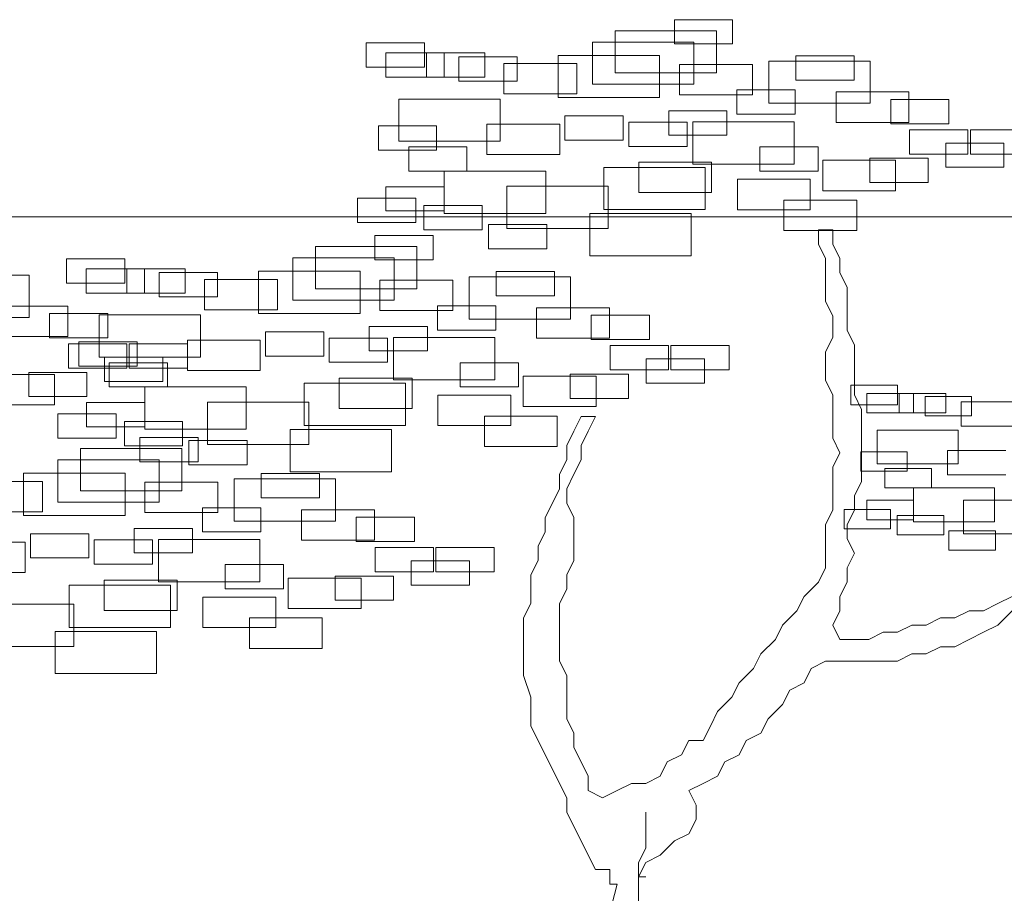
# Model space of a CAD drawing. Units: millimetres. Extents: x 2459 to 2749, y 1144 to 1763.
# Drawn here: x 2522 to 2523, y 1169 to 1170 of the extents above; entities that cross this region are included whole.
import ezdxf

# ---------------------------------------------------------------- set-up
doc = ezdxf.new("R2010")
doc.units = ezdxf.units.MM
doc.layers.add('0_Pluma_Nº__236', color=253, linetype='Continuous', lineweight=0)
doc.layers.add('Estructura - Muros_Pluma_Nº__21', color=208, linetype='Continuous', lineweight=5)

msp = doc.modelspace()

# ---------------------------------------------------------------- linework, layer by layer
at = {"layer": '0_Pluma_Nº__236', "linetype": 'Continuous'}
for p, q in [((2522.67735, 1169.80322), (2522.71924, 1169.80322)), ((2522.67735, 1169.78575), (2522.67735, 1169.80322)), ((2522.71924, 1169.80322), (2522.71924, 1169.78575)), ((2522.63476, 1169.79529), (2522.70762, 1169.79529)), ((2522.63476, 1169.76492), (2522.63476, 1169.79529)), ((2522.70762, 1169.79529), (2522.70762, 1169.76492)), ((2522.45576, 1169.7865), (2522.49765, 1169.7865)), ((2522.45576, 1169.76904), (2522.45576, 1169.7865)), ((2522.49765, 1169.7865), (2522.49765, 1169.76904)), ((2522.6184, 1169.7871), (2522.69125, 1169.7871)), ((2522.6184, 1169.75673), (2522.6184, 1169.7871)), ((2522.71924, 1169.78575), (2522.67735, 1169.78575)), ((2522.69125, 1169.7871), (2522.69125, 1169.75673)), ((2522.46998, 1169.77926), (2522.51187, 1169.77926)), ((2522.46998, 1169.76179), (2522.46998, 1169.77926)), ((2522.4992, 1169.77926), (2522.54109, 1169.77926)), ((2522.4992, 1169.76179), (2522.4992, 1169.77926)), ((2522.51187, 1169.77926), (2522.51187, 1169.76179)), ((2522.52238, 1169.77654), (2522.56427, 1169.77654)), ((2522.52238, 1169.75907), (2522.52238, 1169.77654)), ((2522.54109, 1169.77926), (2522.54109, 1169.76179)), ((2522.56427, 1169.77654), (2522.56427, 1169.75907)), ((2522.59384, 1169.77755), (2522.6667, 1169.77755)), ((2522.59384, 1169.74717), (2522.59384, 1169.77755)), ((2522.6667, 1169.77755), (2522.6667, 1169.74717)), ((2522.74524, 1169.77346), (2522.81809, 1169.77346)), ((2522.74524, 1169.74308), (2522.74524, 1169.77346)), ((2522.76464, 1169.77728), (2522.80653, 1169.77728)), ((2522.76464, 1169.75982), (2522.76464, 1169.77728)), ((2522.80653, 1169.77728), (2522.80653, 1169.75982)), ((2522.81809, 1169.77346), (2522.81809, 1169.74308)), ((2522.49765, 1169.76904), (2522.45576, 1169.76904)), ((2522.55488, 1169.77168), (2522.60728, 1169.77168)), ((2522.55488, 1169.74983), (2522.55488, 1169.77168)), ((2522.60728, 1169.77168), (2522.60728, 1169.74983)), ((2522.681, 1169.77108), (2522.7334, 1169.77108)), ((2522.681, 1169.74923), (2522.681, 1169.77108)), ((2522.7334, 1169.77108), (2522.7334, 1169.74923)), ((2522.51187, 1169.76179), (2522.46998, 1169.76179)), ((2522.54109, 1169.76179), (2522.4992, 1169.76179)), ((2522.70762, 1169.76492), (2522.63476, 1169.76492)), ((2522.80653, 1169.75982), (2522.76464, 1169.75982)), ((2522.56427, 1169.75907), (2522.52238, 1169.75907)), ((2522.69125, 1169.75673), (2522.6184, 1169.75673)), ((2522.72236, 1169.75272), (2522.76425, 1169.75272)), ((2522.72236, 1169.73525), (2522.72236, 1169.75272)), ((2522.76425, 1169.75272), (2522.76425, 1169.73525)), ((2522.47928, 1169.74616), (2522.55213, 1169.74616)), ((2522.47928, 1169.71578), (2522.47928, 1169.74616)), ((2522.55213, 1169.74616), (2522.55213, 1169.71578)), ((2522.60728, 1169.74983), (2522.55488, 1169.74983)), ((2522.6667, 1169.74717), (2522.59384, 1169.74717)), ((2522.7334, 1169.74923), (2522.681, 1169.74923)), ((2522.79357, 1169.75121), (2522.84597, 1169.75121)), ((2522.79357, 1169.72936), (2522.79357, 1169.75121)), ((2522.83284, 1169.74589), (2522.87473, 1169.74589)), ((2522.83284, 1169.72843), (2522.83284, 1169.74589)), ((2522.84597, 1169.75121), (2522.84597, 1169.72936)), ((2522.87473, 1169.74589), (2522.87473, 1169.72843)), ((2522.81809, 1169.74308), (2522.74524, 1169.74308)), ((2522.59874, 1169.73403), (2522.64063, 1169.73403)), ((2522.59874, 1169.71657), (2522.59874, 1169.73403)), ((2522.64063, 1169.73403), (2522.64063, 1169.71657)), ((2522.67326, 1169.7377), (2522.71515, 1169.7377)), ((2522.67326, 1169.72024), (2522.67326, 1169.7377)), ((2522.71515, 1169.7377), (2522.71515, 1169.72024)), ((2522.76425, 1169.73525), (2522.72236, 1169.73525)), ((2522.46458, 1169.72678), (2522.50647, 1169.72678)), ((2522.46458, 1169.70932), (2522.46458, 1169.72678)), ((2522.50647, 1169.72678), (2522.50647, 1169.70932)), ((2522.54261, 1169.728), (2522.59501, 1169.728)), ((2522.54261, 1169.70616), (2522.54261, 1169.728)), ((2522.59501, 1169.728), (2522.59501, 1169.70616)), ((2522.64462, 1169.72951), (2522.68651, 1169.72951)), ((2522.64462, 1169.71205), (2522.64462, 1169.72951)), ((2522.68651, 1169.72951), (2522.68651, 1169.71205)), ((2522.69068, 1169.72978), (2522.76354, 1169.72978)), ((2522.69068, 1169.6994), (2522.69068, 1169.72978)), ((2522.76354, 1169.72978), (2522.76354, 1169.6994)), ((2522.84597, 1169.72936), (2522.79357, 1169.72936)), ((2522.87473, 1169.72843), (2522.83284, 1169.72843)), ((2522.84648, 1169.72405), (2522.88837, 1169.72405)), ((2522.84648, 1169.70659), (2522.84648, 1169.72405)), ((2522.88837, 1169.72405), (2522.88837, 1169.70659)), ((2522.89012, 1169.72405), (2522.93201, 1169.72405)), ((2522.89012, 1169.70659), (2522.89012, 1169.72405)), ((2522.71515, 1169.72024), (2522.67326, 1169.72024)), ((2522.55213, 1169.71578), (2522.47928, 1169.71578)), ((2522.4864, 1169.71177), (2522.52829, 1169.71177)), ((2522.4864, 1169.6943), (2522.4864, 1169.71177)), ((2522.52829, 1169.71177), (2522.52829, 1169.6943)), ((2522.64063, 1169.71657), (2522.59874, 1169.71657)), ((2522.68651, 1169.71205), (2522.64462, 1169.71205)), ((2522.73873, 1169.71177), (2522.78062, 1169.71177)), ((2522.73873, 1169.6943), (2522.73873, 1169.71177)), ((2522.78062, 1169.71177), (2522.78062, 1169.6943)), ((2522.87239, 1169.7145), (2522.91428, 1169.7145)), ((2522.87239, 1169.69703), (2522.87239, 1169.7145)), ((2522.91428, 1169.7145), (2522.91428, 1169.69703)), ((2522.50647, 1169.70932), (2522.46458, 1169.70932)), ((2522.59501, 1169.70616), (2522.54261, 1169.70616)), ((2522.81784, 1169.70358), (2522.85973, 1169.70358)), ((2522.81784, 1169.68611), (2522.81784, 1169.70358)), ((2522.88837, 1169.70659), (2522.84648, 1169.70659)), ((2522.85973, 1169.70358), (2522.85973, 1169.68611)), ((2522.93201, 1169.70659), (2522.89012, 1169.70659)), ((2522.62658, 1169.69702), (2522.69943, 1169.69702)), ((2522.62658, 1169.66665), (2522.62658, 1169.69702)), ((2522.65172, 1169.70071), (2522.70412, 1169.70071)), ((2522.65172, 1169.67886), (2522.65172, 1169.70071)), ((2522.76354, 1169.6994), (2522.69068, 1169.6994)), ((2522.69943, 1169.69702), (2522.69943, 1169.66665)), ((2522.70412, 1169.70071), (2522.70412, 1169.67886)), ((2522.78402, 1169.70207), (2522.83642, 1169.70207)), ((2522.78402, 1169.68022), (2522.78402, 1169.70207)), ((2522.83642, 1169.70207), (2522.83642, 1169.68022)), ((2522.91428, 1169.69703), (2522.87239, 1169.69703)), ((2522.52829, 1169.6943), (2522.4864, 1169.6943)), ((2522.51201, 1169.69429), (2522.58487, 1169.69429)), ((2522.51201, 1169.66392), (2522.51201, 1169.69429)), ((2522.58487, 1169.69429), (2522.58487, 1169.66392)), ((2522.78062, 1169.6943), (2522.73873, 1169.6943)), ((2522.47004, 1169.68311), (2522.51193, 1169.68311)), ((2522.47004, 1169.66564), (2522.47004, 1169.68311)), ((2522.51193, 1169.68311), (2522.51193, 1169.66564)), ((2522.55702, 1169.68337), (2522.62987, 1169.68337)), ((2522.55702, 1169.653), (2522.55702, 1169.68337)), ((2522.62987, 1169.68337), (2522.62987, 1169.653)), ((2522.72264, 1169.68842), (2522.77504, 1169.68842)), ((2522.72264, 1169.66658), (2522.72264, 1169.68842)), ((2522.77504, 1169.68842), (2522.77504, 1169.66658)), ((2522.85973, 1169.68611), (2522.81784, 1169.68611)), ((2522.44958, 1169.67492), (2522.49147, 1169.67492)), ((2522.44958, 1169.65745), (2522.44958, 1169.67492)), ((2522.49147, 1169.67492), (2522.49147, 1169.65745)), ((2522.70412, 1169.67886), (2522.65172, 1169.67886)), ((2522.83642, 1169.68022), (2522.78402, 1169.68022)), ((2522.49732, 1169.66946), (2522.53921, 1169.66946)), ((2522.49732, 1169.65199), (2522.49732, 1169.66946)), ((2522.53921, 1169.66946), (2522.53921, 1169.65199)), ((2522.75612, 1169.67341), (2522.80852, 1169.67341)), ((2522.75612, 1169.65156), (2522.75612, 1169.67341)), ((2522.80852, 1169.67341), (2522.80852, 1169.65156)), ((2522.51193, 1169.66564), (2522.47004, 1169.66564)), ((2522.58487, 1169.66392), (2522.51201, 1169.66392)), ((2522.6165, 1169.66374), (2522.68936, 1169.66374)), ((2522.6165, 1169.63336), (2522.6165, 1169.66374)), ((2522.69943, 1169.66665), (2522.62658, 1169.66665)), ((2522.68936, 1169.66374), (2522.68936, 1169.63336)), ((2522.77504, 1169.66658), (2522.72264, 1169.66658)), ((2522.49147, 1169.65745), (2522.44958, 1169.65745)), ((2522.54369, 1169.65581), (2522.58558, 1169.65581)), ((2522.54369, 1169.63834), (2522.54369, 1169.65581)), ((2522.58558, 1169.65581), (2522.58558, 1169.63834)), ((2522.46205, 1169.64797), (2522.50394, 1169.64797)), ((2522.46205, 1169.63051), (2522.46205, 1169.64797)), ((2522.53921, 1169.65199), (2522.49732, 1169.65199)), ((2522.50394, 1169.64797), (2522.50394, 1169.63051)), ((2522.62987, 1169.653), (2522.55702, 1169.653)), ((2522.80852, 1169.65156), (2522.75612, 1169.65156)), ((2522.78089, 1169.64184), (2522.78089, 1169.65217)), ((2522.78089, 1169.65217), (2522.7912, 1169.65217)), ((2522.7912, 1169.65217), (2522.7912, 1169.64184)), ((2522.41946, 1169.64005), (2522.49231, 1169.64005)), ((2522.41946, 1169.60967), (2522.41946, 1169.64005)), ((2522.49231, 1169.64005), (2522.49231, 1169.60967)), ((2522.78593, 1169.63152), (2522.78089, 1169.64184)), ((2522.7912, 1169.64184), (2522.79625, 1169.63152)), ((2522.40309, 1169.63186), (2522.47595, 1169.63186)), ((2522.40309, 1169.60149), (2522.40309, 1169.63186)), ((2522.47595, 1169.63186), (2522.47595, 1169.60149)), ((2522.58558, 1169.63834), (2522.54369, 1169.63834)), ((2522.68936, 1169.63336), (2522.6165, 1169.63336)), ((2522.24045, 1169.63126), (2522.28234, 1169.63126)), ((2522.24045, 1169.61379), (2522.24045, 1169.63126)), ((2522.28234, 1169.63126), (2522.28234, 1169.61379)), ((2522.50394, 1169.63051), (2522.46205, 1169.63051)), ((2522.78593, 1169.60055), (2522.78593, 1169.63152)), ((2522.79625, 1169.63152), (2522.79625, 1169.6212)), ((2522.14067, 1169.61945), (2522.21352, 1169.61945)), ((2522.21352, 1169.61945), (2522.21352, 1169.58907)), ((2522.25468, 1169.62402), (2522.29657, 1169.62402)), ((2522.25468, 1169.60655), (2522.25468, 1169.62402)), ((2522.28389, 1169.62402), (2522.32579, 1169.62402)), ((2522.28389, 1169.60655), (2522.28389, 1169.62402)), ((2522.29657, 1169.62402), (2522.29657, 1169.60655)), ((2522.30708, 1169.6213), (2522.34897, 1169.6213)), ((2522.30708, 1169.60383), (2522.30708, 1169.6213)), ((2522.32579, 1169.62402), (2522.32579, 1169.60655)), ((2522.34897, 1169.6213), (2522.34897, 1169.60383)), ((2522.37854, 1169.62231), (2522.4514, 1169.62231)), ((2522.37854, 1169.59193), (2522.37854, 1169.62231)), ((2522.4514, 1169.62231), (2522.4514, 1169.59193)), ((2522.52994, 1169.61821), (2522.60279, 1169.61821)), ((2522.52994, 1169.58784), (2522.52994, 1169.61821)), ((2522.54934, 1169.62204), (2522.59123, 1169.62204)), ((2522.54934, 1169.60457), (2522.54934, 1169.62204)), ((2522.59123, 1169.62204), (2522.59123, 1169.60457)), ((2522.60279, 1169.61821), (2522.60279, 1169.58784)), ((2522.79625, 1169.6212), (2522.80152, 1169.61087)), ((2522.28234, 1169.61379), (2522.24045, 1169.61379)), ((2522.33958, 1169.61644), (2522.39198, 1169.61644)), ((2522.33958, 1169.59459), (2522.33958, 1169.61644)), ((2522.39198, 1169.61644), (2522.39198, 1169.59459)), ((2522.4657, 1169.61584), (2522.5181, 1169.61584)), ((2522.4657, 1169.59399), (2522.4657, 1169.61584)), ((2522.5181, 1169.61584), (2522.5181, 1169.59399)), ((2522.80152, 1169.61087), (2522.80152, 1169.57967)), ((2522.29657, 1169.60655), (2522.25468, 1169.60655)), ((2522.32579, 1169.60655), (2522.28389, 1169.60655)), ((2522.34897, 1169.60383), (2522.30708, 1169.60383)), ((2522.49231, 1169.60967), (2522.41946, 1169.60967)), ((2522.59123, 1169.60457), (2522.54934, 1169.60457)), ((2522.18899, 1169.5972), (2522.24139, 1169.5972)), ((2522.24139, 1169.5972), (2522.24139, 1169.57535)), ((2522.47595, 1169.60149), (2522.40309, 1169.60149)), ((2522.50706, 1169.59747), (2522.54895, 1169.59747)), ((2522.50706, 1169.58001), (2522.50706, 1169.59747)), ((2522.54895, 1169.59747), (2522.54895, 1169.58001)), ((2522.7912, 1169.59022), (2522.78593, 1169.60055)), ((2522.22826, 1169.59188), (2522.27016, 1169.59188)), ((2522.22826, 1169.57442), (2522.22826, 1169.59188)), ((2522.26397, 1169.59092), (2522.33683, 1169.59092)), ((2522.26397, 1169.56054), (2522.26397, 1169.59092)), ((2522.27016, 1169.59188), (2522.27016, 1169.57442)), ((2522.33683, 1169.59092), (2522.33683, 1169.56054)), ((2522.39198, 1169.59459), (2522.33958, 1169.59459)), ((2522.4514, 1169.59193), (2522.37854, 1169.59193)), ((2522.5181, 1169.59399), (2522.4657, 1169.59399)), ((2522.57826, 1169.59597), (2522.63066, 1169.59597)), ((2522.57826, 1169.57412), (2522.57826, 1169.59597)), ((2522.61754, 1169.59065), (2522.65943, 1169.59065)), ((2522.61754, 1169.57318), (2522.61754, 1169.59065)), ((2522.63066, 1169.59597), (2522.63066, 1169.57412)), ((2522.65943, 1169.59065), (2522.65943, 1169.57318)), ((2522.7912, 1169.57462), (2522.7912, 1169.59022)), ((2522.21352, 1169.58907), (2522.14067, 1169.58907)), ((2522.45796, 1169.58246), (2522.49985, 1169.58246)), ((2522.45796, 1169.56499), (2522.45796, 1169.58246)), ((2522.49985, 1169.58246), (2522.49985, 1169.56499)), ((2522.60279, 1169.58784), (2522.52994, 1169.58784)), ((2522.24139, 1169.57535), (2522.18899, 1169.57535)), ((2522.38343, 1169.57879), (2522.42532, 1169.57879)), ((2522.38343, 1169.56132), (2522.38343, 1169.57879)), ((2522.42532, 1169.57879), (2522.42532, 1169.56132)), ((2522.54895, 1169.58001), (2522.50706, 1169.58001)), ((2522.80152, 1169.57967), (2522.80679, 1169.56935)), ((2522.27016, 1169.57442), (2522.22826, 1169.57442)), ((2522.2419, 1169.57005), (2522.28379, 1169.57005)), ((2522.2419, 1169.55258), (2522.2419, 1169.57005)), ((2522.24928, 1169.57154), (2522.29117, 1169.57154)), ((2522.24928, 1169.55407), (2522.24928, 1169.57154)), ((2522.28379, 1169.57005), (2522.28379, 1169.55258)), ((2522.28555, 1169.57005), (2522.32744, 1169.57005)), ((2522.28555, 1169.55258), (2522.28555, 1169.57005)), ((2522.29117, 1169.57154), (2522.29117, 1169.55407)), ((2522.3273, 1169.57276), (2522.3797, 1169.57276)), ((2522.3273, 1169.55091), (2522.3273, 1169.57276)), ((2522.32744, 1169.57005), (2522.32744, 1169.55258)), ((2522.3797, 1169.57276), (2522.3797, 1169.55091)), ((2522.42932, 1169.57427), (2522.47121, 1169.57427)), ((2522.42932, 1169.5568), (2522.42932, 1169.57427)), ((2522.47121, 1169.57427), (2522.47121, 1169.5568)), ((2522.47538, 1169.57454), (2522.54824, 1169.57454)), ((2522.47538, 1169.54416), (2522.47538, 1169.57454)), ((2522.54824, 1169.57454), (2522.54824, 1169.54416)), ((2522.63066, 1169.57412), (2522.57826, 1169.57412)), ((2522.65943, 1169.57318), (2522.61754, 1169.57318)), ((2522.63118, 1169.56881), (2522.67307, 1169.56881)), ((2522.63118, 1169.55134), (2522.63118, 1169.56881)), ((2522.67307, 1169.56881), (2522.67307, 1169.55134)), ((2522.67482, 1169.56881), (2522.71671, 1169.56881)), ((2522.67482, 1169.55134), (2522.67482, 1169.56881)), ((2522.71671, 1169.56881), (2522.71671, 1169.55134)), ((2522.78593, 1169.5643), (2522.7912, 1169.57462)), ((2522.80679, 1169.56935), (2522.80679, 1169.53333)), ((2522.42532, 1169.56132), (2522.38343, 1169.56132)), ((2522.49985, 1169.56499), (2522.45796, 1169.56499)), ((2522.78593, 1169.54365), (2522.78593, 1169.5643)), ((2522.29117, 1169.55407), (2522.24928, 1169.55407)), ((2522.33683, 1169.56054), (2522.26397, 1169.56054)), ((2522.26782, 1169.56049), (2522.30971, 1169.56049)), ((2522.26782, 1169.54303), (2522.26782, 1169.56049)), ((2522.2711, 1169.55653), (2522.31299, 1169.55653)), ((2522.2711, 1169.53906), (2522.2711, 1169.55653)), ((2522.30971, 1169.56049), (2522.30971, 1169.54303)), ((2522.31299, 1169.55653), (2522.31299, 1169.53906)), ((2522.47121, 1169.5568), (2522.42932, 1169.5568)), ((2522.52343, 1169.55653), (2522.56532, 1169.55653)), ((2522.52343, 1169.53906), (2522.52343, 1169.55653)), ((2522.56532, 1169.55653), (2522.56532, 1169.53906)), ((2522.65709, 1169.55926), (2522.69898, 1169.55926)), ((2522.65709, 1169.54179), (2522.65709, 1169.55926)), ((2522.69898, 1169.55926), (2522.69898, 1169.54179)), ((2522.17944, 1169.54807), (2522.23184, 1169.54807)), ((2522.21326, 1169.54957), (2522.25515, 1169.54957)), ((2522.21326, 1169.53211), (2522.21326, 1169.54957)), ((2522.23184, 1169.54807), (2522.23184, 1169.52622)), ((2522.28379, 1169.55258), (2522.2419, 1169.55258)), ((2522.25515, 1169.54957), (2522.25515, 1169.53211)), ((2522.32744, 1169.55258), (2522.28555, 1169.55258)), ((2522.3797, 1169.55091), (2522.3273, 1169.55091)), ((2522.60253, 1169.54834), (2522.64442, 1169.54834)), ((2522.60253, 1169.53087), (2522.60253, 1169.54834)), ((2522.67307, 1169.55134), (2522.63118, 1169.55134)), ((2522.64442, 1169.54834), (2522.64442, 1169.53087)), ((2522.71671, 1169.55134), (2522.67482, 1169.55134)), ((2522.30971, 1169.54303), (2522.26782, 1169.54303)), ((2522.41128, 1169.54178), (2522.48413, 1169.54178)), ((2522.41128, 1169.5114), (2522.41128, 1169.54178)), ((2522.43642, 1169.54546), (2522.48882, 1169.54546)), ((2522.43642, 1169.52362), (2522.43642, 1169.54546)), ((2522.54824, 1169.54416), (2522.47538, 1169.54416)), ((2522.48413, 1169.54178), (2522.48413, 1169.5114)), ((2522.48882, 1169.54546), (2522.48882, 1169.52362)), ((2522.56872, 1169.54683), (2522.62112, 1169.54683)), ((2522.56872, 1169.52498), (2522.56872, 1169.54683)), ((2522.62112, 1169.54683), (2522.62112, 1169.52498)), ((2522.69898, 1169.54179), (2522.65709, 1169.54179)), ((2522.7912, 1169.53333), (2522.78593, 1169.54365)), ((2522.80423, 1169.54026), (2522.83775, 1169.54026)), ((2522.80423, 1169.52629), (2522.80423, 1169.54026)), ((2522.83775, 1169.54026), (2522.83775, 1169.52629)), ((2522.31299, 1169.53906), (2522.2711, 1169.53906)), ((2522.29671, 1169.53905), (2522.36956, 1169.53905)), ((2522.29671, 1169.50867), (2522.29671, 1169.53905)), ((2522.36956, 1169.53905), (2522.36956, 1169.50867)), ((2522.50734, 1169.53318), (2522.55974, 1169.53318)), ((2522.50734, 1169.51133), (2522.50734, 1169.53318)), ((2522.56532, 1169.53906), (2522.52343, 1169.53906)), ((2522.55974, 1169.53318), (2522.55974, 1169.51133)), ((2522.7912, 1169.50213), (2522.7912, 1169.53333)), ((2522.80679, 1169.53333), (2522.81184, 1169.52277)), ((2522.81562, 1169.53446), (2522.84913, 1169.53446)), ((2522.81562, 1169.52049), (2522.81562, 1169.53446)), ((2522.83899, 1169.53446), (2522.8725, 1169.53446)), ((2522.83899, 1169.52049), (2522.83899, 1169.53446)), ((2522.84913, 1169.53446), (2522.84913, 1169.52049)), ((2522.8725, 1169.53446), (2522.8725, 1169.52049)), ((2522.23184, 1169.52622), (2522.17944, 1169.52622)), ((2522.25515, 1169.53211), (2522.21326, 1169.53211)), ((2522.25473, 1169.52786), (2522.29662, 1169.52786)), ((2522.25473, 1169.5104), (2522.25473, 1169.52786)), ((2522.29662, 1169.52786), (2522.29662, 1169.5104)), ((2522.34172, 1169.52813), (2522.41457, 1169.52813)), ((2522.34172, 1169.49775), (2522.34172, 1169.52813)), ((2522.41457, 1169.52813), (2522.41457, 1169.49775)), ((2522.64442, 1169.53087), (2522.60253, 1169.53087)), ((2522.83775, 1169.52629), (2522.80423, 1169.52629)), ((2522.85754, 1169.53229), (2522.89105, 1169.53229)), ((2522.85754, 1169.51831), (2522.85754, 1169.53229)), ((2522.88353, 1169.5284), (2522.92545, 1169.5284)), ((2522.88353, 1169.51092), (2522.88353, 1169.5284)), ((2522.89105, 1169.53229), (2522.89105, 1169.51831)), ((2522.23428, 1169.51967), (2522.27617, 1169.51967)), ((2522.23428, 1169.50221), (2522.23428, 1169.51967)), ((2522.27617, 1169.51967), (2522.27617, 1169.50221)), ((2522.48882, 1169.52362), (2522.43642, 1169.52362)), ((2522.62112, 1169.52498), (2522.56872, 1169.52498)), ((2522.81184, 1169.52277), (2522.81184, 1169.47115)), ((2522.84913, 1169.52049), (2522.81562, 1169.52049)), ((2522.8725, 1169.52049), (2522.83899, 1169.52049)), ((2522.28201, 1169.51422), (2522.3239, 1169.51422)), ((2522.28201, 1169.49675), (2522.28201, 1169.51422)), ((2522.3239, 1169.51422), (2522.3239, 1169.49675)), ((2522.54081, 1169.51817), (2522.59321, 1169.51817)), ((2522.54081, 1169.49632), (2522.54081, 1169.51817)), ((2522.59321, 1169.51817), (2522.59321, 1169.49632)), ((2522.60504, 1169.5074), (2522.61031, 1169.51773)), ((2522.61031, 1169.51773), (2522.62063, 1169.51773)), ((2522.62063, 1169.51773), (2522.61535, 1169.5074)), ((2522.89105, 1169.51831), (2522.85754, 1169.51831)), ((2522.29662, 1169.5104), (2522.25473, 1169.5104)), ((2522.36956, 1169.50867), (2522.29671, 1169.50867)), ((2522.4012, 1169.5085), (2522.47406, 1169.5085)), ((2522.4012, 1169.47812), (2522.4012, 1169.5085)), ((2522.48413, 1169.5114), (2522.41128, 1169.5114)), ((2522.47406, 1169.5085), (2522.47406, 1169.47812)), ((2522.55974, 1169.51133), (2522.50734, 1169.51133)), ((2522.59999, 1169.49708), (2522.60504, 1169.5074)), ((2522.61535, 1169.5074), (2522.61031, 1169.49708)), ((2522.82305, 1169.50798), (2522.88133, 1169.50798)), ((2522.82305, 1169.48368), (2522.82305, 1169.50798)), ((2522.88133, 1169.50798), (2522.88133, 1169.48368)), ((2522.92545, 1169.51092), (2522.88353, 1169.51092)), ((2522.27617, 1169.50221), (2522.23428, 1169.50221)), ((2522.29313, 1169.50273), (2522.33502, 1169.50273)), ((2522.29313, 1169.48527), (2522.29313, 1169.50273)), ((2522.32839, 1169.50057), (2522.37028, 1169.50057)), ((2522.32839, 1169.4831), (2522.32839, 1169.50057)), ((2522.33502, 1169.50273), (2522.33502, 1169.48527)), ((2522.41457, 1169.49775), (2522.34172, 1169.49775)), ((2522.37028, 1169.50057), (2522.37028, 1169.4831)), ((2522.79625, 1169.4918), (2522.7912, 1169.50213)), ((2522.25054, 1169.49481), (2522.3234, 1169.49481)), ((2522.25054, 1169.46444), (2522.25054, 1169.49481)), ((2522.3239, 1169.49675), (2522.28201, 1169.49675)), ((2522.3234, 1169.49481), (2522.3234, 1169.46444)), ((2522.59321, 1169.49632), (2522.54081, 1169.49632)), ((2522.59999, 1169.48675), (2522.59999, 1169.49708)), ((2522.61031, 1169.49708), (2522.61031, 1169.48675)), ((2522.7912, 1169.48148), (2522.79625, 1169.4918)), ((2522.81129, 1169.49248), (2522.84481, 1169.49248)), ((2522.81129, 1169.47851), (2522.81129, 1169.49248)), ((2522.84481, 1169.49248), (2522.84481, 1169.47851)), ((2522.87371, 1169.49346), (2522.91563, 1169.49346)), ((2522.87371, 1169.47598), (2522.87371, 1169.49346)), ((2522.23418, 1169.48662), (2522.30703, 1169.48662)), ((2522.23418, 1169.45625), (2522.23418, 1169.48662)), ((2522.33502, 1169.48527), (2522.29313, 1169.48527)), ((2522.30703, 1169.48662), (2522.30703, 1169.45625)), ((2522.59472, 1169.47643), (2522.59999, 1169.48675)), ((2522.61031, 1169.48675), (2522.60504, 1169.47643)), ((2522.88133, 1169.48368), (2522.82305, 1169.48368)), ((2522.20963, 1169.47707), (2522.28248, 1169.47707)), ((2522.20963, 1169.44669), (2522.20963, 1169.47707)), ((2522.28248, 1169.47707), (2522.28248, 1169.44669)), ((2522.37028, 1169.4831), (2522.32839, 1169.4831)), ((2522.38042, 1169.4768), (2522.42231, 1169.4768)), ((2522.38042, 1169.45934), (2522.38042, 1169.4768)), ((2522.47406, 1169.47812), (2522.4012, 1169.47812)), ((2522.42231, 1169.4768), (2522.42231, 1169.45934)), ((2522.59472, 1169.46588), (2522.59472, 1169.47643)), ((2522.60504, 1169.47643), (2522.59999, 1169.46588)), ((2522.7912, 1169.45051), (2522.7912, 1169.48148)), ((2522.84481, 1169.47851), (2522.81129, 1169.47851)), ((2522.82875, 1169.48047), (2522.86227, 1169.48047)), ((2522.82875, 1169.4665), (2522.82875, 1169.48047)), ((2522.86227, 1169.48047), (2522.86227, 1169.4665)), ((2522.17066, 1169.4712), (2522.22306, 1169.4712)), ((2522.22306, 1169.4712), (2522.22306, 1169.44935)), ((2522.29678, 1169.4706), (2522.34918, 1169.4706)), ((2522.29678, 1169.44875), (2522.29678, 1169.4706)), ((2522.34918, 1169.4706), (2522.34918, 1169.44875)), ((2522.36102, 1169.47297), (2522.43388, 1169.47297)), ((2522.36102, 1169.4426), (2522.36102, 1169.47297)), ((2522.43388, 1169.47297), (2522.43388, 1169.4426)), ((2522.81184, 1169.47115), (2522.80679, 1169.46083)), ((2522.91563, 1169.47598), (2522.87371, 1169.47598)), ((2522.3234, 1169.46444), (2522.25054, 1169.46444)), ((2522.58968, 1169.45555), (2522.59472, 1169.46588)), ((2522.59999, 1169.46588), (2522.59999, 1169.45555)), ((2522.86227, 1169.4665), (2522.82875, 1169.4665)), ((2522.84924, 1169.46649), (2522.90752, 1169.46649)), ((2522.84924, 1169.44219), (2522.84924, 1169.46649)), ((2522.90752, 1169.46649), (2522.90752, 1169.44219)), ((2522.30703, 1169.45625), (2522.23418, 1169.45625)), ((2522.42231, 1169.45934), (2522.38042, 1169.45934)), ((2522.5844, 1169.44523), (2522.58968, 1169.45555)), ((2522.59999, 1169.45555), (2522.60504, 1169.44523)), ((2522.80679, 1169.46083), (2522.80679, 1169.45051)), ((2522.81566, 1169.45754), (2522.84917, 1169.45754)), ((2522.81566, 1169.44357), (2522.81566, 1169.45754)), ((2522.84917, 1169.45754), (2522.84917, 1169.44357)), ((2522.88524, 1169.45776), (2522.94353, 1169.45776)), ((2522.88524, 1169.43345), (2522.88524, 1169.45776)), ((2522.22306, 1169.44935), (2522.17066, 1169.44935)), ((2522.34918, 1169.44875), (2522.29678, 1169.44875)), ((2522.33814, 1169.45223), (2522.38003, 1169.45223)), ((2522.33814, 1169.43477), (2522.33814, 1169.45223)), ((2522.38003, 1169.45223), (2522.38003, 1169.43477)), ((2522.40935, 1169.45073), (2522.46175, 1169.45073)), ((2522.40935, 1169.42888), (2522.40935, 1169.45073)), ((2522.46175, 1169.45073), (2522.46175, 1169.42888)), ((2522.78593, 1169.44018), (2522.7912, 1169.45051)), ((2522.79929, 1169.45099), (2522.8328, 1169.45099)), ((2522.79929, 1169.43702), (2522.79929, 1169.45099)), ((2522.80679, 1169.45051), (2522.80152, 1169.44018)), ((2522.8328, 1169.45099), (2522.8328, 1169.43702)), ((2522.28248, 1169.44669), (2522.20963, 1169.44669)), ((2522.43388, 1169.4426), (2522.36102, 1169.4426)), ((2522.44862, 1169.44541), (2522.49051, 1169.44541)), ((2522.44862, 1169.42794), (2522.44862, 1169.44541)), ((2522.49051, 1169.44541), (2522.49051, 1169.42794)), ((2522.5844, 1169.43491), (2522.5844, 1169.44523)), ((2522.60504, 1169.44523), (2522.60504, 1169.41426)), ((2522.84917, 1169.44357), (2522.81566, 1169.44357)), ((2522.83748, 1169.44662), (2522.87099, 1169.44662)), ((2522.83748, 1169.43265), (2522.83748, 1169.44662)), ((2522.90752, 1169.44219), (2522.84924, 1169.44219)), ((2522.87099, 1169.44662), (2522.87099, 1169.43265)), ((2522.28904, 1169.43722), (2522.33093, 1169.43722)), ((2522.28904, 1169.41975), (2522.28904, 1169.43722)), ((2522.33093, 1169.43722), (2522.33093, 1169.41975)), ((2522.38003, 1169.43477), (2522.33814, 1169.43477)), ((2522.57936, 1169.42458), (2522.5844, 1169.43491)), ((2522.78593, 1169.40898), (2522.78593, 1169.44018)), ((2522.8328, 1169.43702), (2522.79929, 1169.43702)), ((2522.80152, 1169.44018), (2522.80152, 1169.42986)), ((2522.87458, 1169.4357), (2522.90809, 1169.4357)), ((2522.87458, 1169.42173), (2522.87458, 1169.4357)), ((2522.90809, 1169.4357), (2522.90809, 1169.42173)), ((2522.15839, 1169.42752), (2522.21079, 1169.42752)), ((2522.21079, 1169.42752), (2522.21079, 1169.40567)), ((2522.21452, 1169.43355), (2522.25641, 1169.43355)), ((2522.21452, 1169.41608), (2522.21452, 1169.43355)), ((2522.25641, 1169.43355), (2522.25641, 1169.41608)), ((2522.2604, 1169.42903), (2522.30229, 1169.42903)), ((2522.2604, 1169.41156), (2522.2604, 1169.42903)), ((2522.30229, 1169.42903), (2522.30229, 1169.41156)), ((2522.30646, 1169.4293), (2522.37932, 1169.4293)), ((2522.30646, 1169.39892), (2522.30646, 1169.4293)), ((2522.37932, 1169.4293), (2522.37932, 1169.39892)), ((2522.46175, 1169.42888), (2522.40935, 1169.42888)), ((2522.49051, 1169.42794), (2522.44862, 1169.42794)), ((2522.80152, 1169.42986), (2522.80679, 1169.41953)), ((2522.87099, 1169.43265), (2522.83748, 1169.43265)), ((2522.94353, 1169.43345), (2522.88524, 1169.43345)), ((2522.33093, 1169.41975), (2522.28904, 1169.41975)), ((2522.46226, 1169.42357), (2522.50415, 1169.42357)), ((2522.46226, 1169.4061), (2522.46226, 1169.42357)), ((2522.50415, 1169.42357), (2522.50415, 1169.4061)), ((2522.5059, 1169.42357), (2522.54779, 1169.42357)), ((2522.5059, 1169.4061), (2522.5059, 1169.42357)), ((2522.54779, 1169.42357), (2522.54779, 1169.4061)), ((2522.57936, 1169.41426), (2522.57936, 1169.42458)), ((2522.80679, 1169.41953), (2522.80152, 1169.40898)), ((2522.90809, 1169.42173), (2522.87458, 1169.42173)), ((2522.25641, 1169.41608), (2522.21452, 1169.41608)), ((2522.48817, 1169.41402), (2522.53006, 1169.41402)), ((2522.48817, 1169.39655), (2522.48817, 1169.41402)), ((2522.53006, 1169.41402), (2522.53006, 1169.39655)), ((2522.57409, 1169.40393), (2522.57936, 1169.41426)), ((2522.60504, 1169.41426), (2522.59999, 1169.40393)), ((2522.21079, 1169.40567), (2522.15839, 1169.40567)), ((2522.30229, 1169.41156), (2522.2604, 1169.41156)), ((2522.35451, 1169.41129), (2522.3964, 1169.41129)), ((2522.35451, 1169.39382), (2522.35451, 1169.41129)), ((2522.3964, 1169.41129), (2522.3964, 1169.39382)), ((2522.50415, 1169.4061), (2522.46226, 1169.4061)), ((2522.54779, 1169.4061), (2522.5059, 1169.4061)), ((2522.78089, 1169.39866), (2522.78593, 1169.40898)), ((2522.80152, 1169.40898), (2522.80152, 1169.39866)), ((2522.2675, 1169.40023), (2522.3199, 1169.40023)), ((2522.2675, 1169.37838), (2522.2675, 1169.40023)), ((2522.37932, 1169.39892), (2522.30646, 1169.39892)), ((2522.3199, 1169.40023), (2522.3199, 1169.37838)), ((2522.3998, 1169.40159), (2522.4522, 1169.40159)), ((2522.3998, 1169.37974), (2522.3998, 1169.40159)), ((2522.43362, 1169.4031), (2522.47551, 1169.4031)), ((2522.43362, 1169.38563), (2522.43362, 1169.4031)), ((2522.4522, 1169.40159), (2522.4522, 1169.37974)), ((2522.47551, 1169.4031), (2522.47551, 1169.38563)), ((2522.57409, 1169.38329), (2522.57409, 1169.40393)), ((2522.59999, 1169.40393), (2522.59999, 1169.39361)), ((2522.77057, 1169.38833), (2522.78089, 1169.39866)), ((2522.80152, 1169.39866), (2522.79625, 1169.38833)), ((2522.24236, 1169.39654), (2522.31521, 1169.39654)), ((2522.24236, 1169.36616), (2522.24236, 1169.39654)), ((2522.31521, 1169.39654), (2522.31521, 1169.36616)), ((2522.3964, 1169.39382), (2522.35451, 1169.39382)), ((2522.53006, 1169.39655), (2522.48817, 1169.39655)), ((2522.59999, 1169.39361), (2522.59472, 1169.38329)), ((2522.33842, 1169.38794), (2522.39082, 1169.38794)), ((2522.33842, 1169.36609), (2522.33842, 1169.38794)), ((2522.39082, 1169.38794), (2522.39082, 1169.36609)), ((2522.47551, 1169.38563), (2522.43362, 1169.38563)), ((2522.7653, 1169.37801), (2522.77057, 1169.38833)), ((2522.79625, 1169.38833), (2522.79625, 1169.37801)), ((2522.90997, 1169.38329), (2522.92028, 1169.38833)), ((2522.1728, 1169.38289), (2522.24565, 1169.38289)), ((2522.24565, 1169.38289), (2522.24565, 1169.35252)), ((2522.3199, 1169.37838), (2522.2675, 1169.37838)), ((2522.4522, 1169.37974), (2522.3998, 1169.37974)), ((2522.56881, 1169.37296), (2522.57409, 1169.38329)), ((2522.59472, 1169.38329), (2522.59472, 1169.34176)), ((2522.75498, 1169.36769), (2522.7653, 1169.37801)), ((2522.79625, 1169.37801), (2522.7912, 1169.36769)), ((2522.87901, 1169.37296), (2522.88933, 1169.37801)), ((2522.88933, 1169.37801), (2522.89965, 1169.37801)), ((2522.89965, 1169.37801), (2522.90997, 1169.38329)), ((2522.92028, 1169.37801), (2522.90997, 1169.36769)), ((2522.3719, 1169.37293), (2522.4243, 1169.37293)), ((2522.3719, 1169.35108), (2522.3719, 1169.37293)), ((2522.4243, 1169.37293), (2522.4243, 1169.35108)), ((2522.56881, 1169.33144), (2522.56881, 1169.37296)), ((2522.85838, 1169.36769), (2522.8687, 1169.37296)), ((2522.8687, 1169.37296), (2522.87901, 1169.37296)), ((2522.23228, 1169.36326), (2522.30514, 1169.36326)), ((2522.23228, 1169.33288), (2522.23228, 1169.36326)), ((2522.31521, 1169.36616), (2522.24236, 1169.36616)), ((2522.30514, 1169.36326), (2522.30514, 1169.33288)), ((2522.39082, 1169.36609), (2522.33842, 1169.36609)), ((2522.74994, 1169.35736), (2522.75498, 1169.36769)), ((2522.7912, 1169.36769), (2522.79625, 1169.35736)), ((2522.83775, 1169.36264), (2522.84806, 1169.36769)), ((2522.84806, 1169.36769), (2522.85838, 1169.36769)), ((2522.90997, 1169.36769), (2522.89965, 1169.36264)), ((2522.73939, 1169.34704), (2522.74994, 1169.35736)), ((2522.79625, 1169.35736), (2522.81711, 1169.35736)), ((2522.81711, 1169.35736), (2522.82743, 1169.36264)), ((2522.82743, 1169.36264), (2522.83775, 1169.36264)), ((2522.89965, 1169.36264), (2522.87901, 1169.35208)), ((2522.24565, 1169.35252), (2522.1728, 1169.35252)), ((2522.4243, 1169.35108), (2522.3719, 1169.35108)), ((2522.8687, 1169.35208), (2522.85838, 1169.34704)), ((2522.87901, 1169.35208), (2522.8687, 1169.35208)), ((2522.59472, 1169.34176), (2522.59999, 1169.33144)), ((2522.73435, 1169.33671), (2522.73939, 1169.34704)), ((2522.78593, 1169.34176), (2522.77561, 1169.33671)), ((2522.83775, 1169.34176), (2522.78593, 1169.34176)), ((2522.84806, 1169.34704), (2522.83775, 1169.34176)), ((2522.85838, 1169.34704), (2522.84806, 1169.34704)), ((2522.72403, 1169.32639), (2522.73435, 1169.33671)), ((2522.77561, 1169.33671), (2522.77057, 1169.32639)), ((2522.30514, 1169.33288), (2522.23228, 1169.33288)), ((2522.57409, 1169.31607), (2522.56881, 1169.33144)), ((2522.59999, 1169.33144), (2522.59999, 1169.30046)), ((2522.71876, 1169.31607), (2522.72403, 1169.32639)), ((2522.76025, 1169.32111), (2522.75498, 1169.31079)), ((2522.77057, 1169.32639), (2522.76025, 1169.32111)), ((2522.57409, 1169.29519), (2522.57409, 1169.31607)), ((2522.70844, 1169.30574), (2522.71876, 1169.31607)), ((2522.75498, 1169.31079), (2522.74466, 1169.30046)), ((2522.59999, 1169.30046), (2522.60504, 1169.29014)), ((2522.70339, 1169.29519), (2522.70844, 1169.30574)), ((2522.74466, 1169.30046), (2522.73939, 1169.29014)), ((2522.57936, 1169.28486), (2522.57409, 1169.29519)), ((2522.69812, 1169.28486), (2522.70339, 1169.29519)), ((2522.60504, 1169.29014), (2522.60504, 1169.27982)), ((2522.73939, 1169.29014), (2522.72907, 1169.28486)), ((2522.5844, 1169.27454), (2522.57936, 1169.28486)), ((2522.60504, 1169.27982), (2522.61031, 1169.26949)), ((2522.68253, 1169.27454), (2522.6878, 1169.28486)), ((2522.6878, 1169.28486), (2522.69812, 1169.28486)), ((2522.72907, 1169.28486), (2522.72403, 1169.27454)), ((2522.58968, 1169.26422), (2522.5844, 1169.27454)), ((2522.67221, 1169.26949), (2522.68253, 1169.27454)), ((2522.72403, 1169.27454), (2522.71371, 1169.26949)), ((2522.59472, 1169.25389), (2522.58968, 1169.26422)), ((2522.61031, 1169.26949), (2522.61535, 1169.25917)), ((2522.66717, 1169.25917), (2522.67221, 1169.26949)), ((2522.71371, 1169.26949), (2522.70844, 1169.25917)), ((2522.61535, 1169.25917), (2522.61535, 1169.24884)), ((2522.65685, 1169.25389), (2522.66717, 1169.25917)), ((2522.70844, 1169.25917), (2522.69812, 1169.25389)), ((2522.59999, 1169.24357), (2522.59472, 1169.25389)), ((2522.63622, 1169.24884), (2522.64654, 1169.25389)), ((2522.64654, 1169.25389), (2522.65685, 1169.25389)), ((2522.69812, 1169.25389), (2522.6878, 1169.24884)), ((2522.59999, 1169.23324), (2522.59999, 1169.24357)), ((2522.61535, 1169.24884), (2522.62567, 1169.24357)), ((2522.62567, 1169.24357), (2522.63622, 1169.24884)), ((2522.6878, 1169.24884), (2522.69308, 1169.23829)), ((2522.69308, 1169.23829), (2522.69308, 1169.22797)), ((2522.60504, 1169.22292), (2522.59999, 1169.23324)), ((2522.65685, 1169.20732), (2522.65685, 1169.23324)), ((2522.61031, 1169.2126), (2522.60504, 1169.22292)), ((2522.69308, 1169.22797), (2522.6878, 1169.21764)), ((2522.6878, 1169.21764), (2522.67749, 1169.2126)), ((2522.61535, 1169.20227), (2522.61031, 1169.2126)), ((2522.65158, 1169.197), (2522.65685, 1169.20732)), ((2522.67749, 1169.2126), (2522.66717, 1169.20227)), ((2522.62063, 1169.19195), (2522.61535, 1169.20227)), ((2522.66717, 1169.20227), (2522.65685, 1169.197)), ((2522.65158, 1169.0832), (2522.65158, 1169.197)), ((2522.65685, 1169.197), (2522.65158, 1169.18667)), ((2522.63095, 1169.19195), (2522.62063, 1169.19195)), ((2522.63095, 1169.18139), (2522.63095, 1169.19195)), ((2522.65158, 1169.18667), (2522.65685, 1169.18667)), ((2522.62567, 1169.1401), (2522.63622, 1169.18139)), ((2522.63622, 1169.18139), (2522.63095, 1169.18139))]:
    msp.add_line(p, q, dxfattribs=at)
at = {"layer": 'Estructura - Muros_Pluma_Nº__21', "linetype": 'Continuous'}
msp.add_line((2521.64457, 1169.66144), (2524.79457, 1169.66144), dxfattribs=at)

doc.saveas('drawing.dxf')
